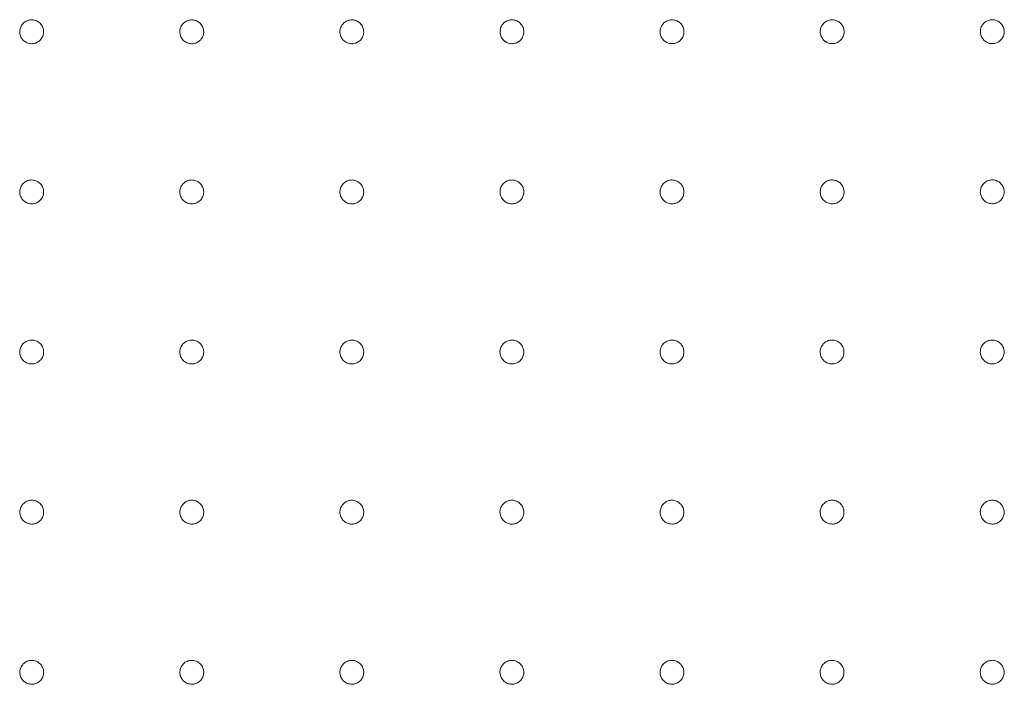
# Model space of a CAD drawing. Units: millimetres. Extents: x 35 to 3146, y 232 to 1525.
# Drawn here: x 590 to 774, y 1004 to 1129 of the extents above; entities that cross this region are included whole.
import ezdxf

# ---------------------------------------------------------------- set-up
doc = ezdxf.new("R2010")
doc.units = ezdxf.units.MM
doc.layers.add('1', color=7, linetype='Continuous', true_color=0xffffff)

msp = doc.modelspace()

# ---------------------------------------------------------------- linework, layer by layer
at = {"layer": '1', "color": 13, "linetype": 'Continuous', "lineweight": 13}
for points, knots in [([(591.96, 1128.87), (591.71, 1128.88), (591.45, 1128.84), (590.98, 1128.68), (590.75, 1128.56), (590.36, 1128.26), (590.18, 1128.07), (589.91, 1127.65), (589.81, 1127.41), (589.69, 1126.93), (589.68, 1126.67), (589.72, 1126.17), (589.79, 1125.93), (590, 1125.47), (590.15, 1125.26), (590.5, 1124.9), (590.71, 1124.75), (591.16, 1124.53), (591.4, 1124.46), (591.81, 1124.41), (591.97, 1124.4), (592.37, 1124.44), (592.62, 1124.5), (593.07, 1124.71), (593.29, 1124.85), (593.65, 1125.2), (593.8, 1125.4), (594.03, 1125.85), (594.1, 1126.09), (594.17, 1126.59), (594.16, 1126.85), (594.06, 1127.34), (593.96, 1127.57), (593.71, 1128), (593.54, 1128.2), (593.15, 1128.52), (592.93, 1128.65), (592.46, 1128.82), (592.21, 1128.87), (591.96, 1128.87)], [0, 0, 0, 0, 0.053704, 0.053704, 0.107381, 0.107381, 0.161043, 0.161043, 0.214708, 0.214708, 0.268394, 0.268394, 0.322109, 0.322109, 0.375847, 0.375847, 0.429587, 0.429587, 0.483327, 0.483327, 0.516659, 0.516659, 0.570356, 0.570356, 0.62403, 0.62403, 0.677693, 0.677693, 0.731362, 0.731362, 0.785054, 0.785054, 0.838775, 0.838775, 0.892517, 0.892517, 0.946265, 0.946265, 1, 1, 1, 1]), ([(621.96, 1128.87), (621.71, 1128.87), (621.45, 1128.84), (620.98, 1128.68), (620.75, 1128.56), (620.36, 1128.25), (620.18, 1128.07), (619.91, 1127.65), (619.81, 1127.41), (619.69, 1126.93), (619.67, 1126.67), (619.72, 1126.17), (619.79, 1125.92), (620, 1125.47), (620.15, 1125.26), (620.5, 1124.9), (620.71, 1124.75), (621.15, 1124.53), (621.4, 1124.45), (621.8, 1124.4), (621.96, 1124.4), (622.37, 1124.43), (622.62, 1124.5), (623.07, 1124.71), (623.28, 1124.85), (623.64, 1125.19), (623.8, 1125.4), (624.02, 1125.84), (624.1, 1126.09), (624.17, 1126.58), (624.16, 1126.84), (624.06, 1127.33), (623.96, 1127.57), (623.7, 1128), (623.54, 1128.2), (623.15, 1128.51), (622.93, 1128.64), (622.46, 1128.82), (622.21, 1128.87), (621.96, 1128.87)], [0, 0, 0, 0, 0.053728, 0.053728, 0.107456, 0.107456, 0.1611, 0.1611, 0.214766, 0.214766, 0.268444, 0.268444, 0.322145, 0.322145, 0.37587, 0.37587, 0.429601, 0.429601, 0.483331, 0.483331, 0.516684, 0.516684, 0.570394, 0.570394, 0.624081, 0.624081, 0.677751, 0.677751, 0.731418, 0.731418, 0.7851, 0.7851, 0.838806, 0.838806, 0.892537, 0.892537, 0.946281, 0.946281, 1, 1, 1, 1]), ([(651.96, 1128.87), (651.71, 1128.87), (651.45, 1128.84), (650.98, 1128.68), (650.75, 1128.56), (650.35, 1128.25), (650.18, 1128.07), (649.91, 1127.65), (649.81, 1127.41), (649.69, 1126.93), (649.67, 1126.67), (649.72, 1126.17), (649.79, 1125.92), (650, 1125.47), (650.14, 1125.26), (650.49, 1124.9), (650.7, 1124.75), (651.15, 1124.53), (651.4, 1124.45), (651.8, 1124.4), (651.96, 1124.4), (652.36, 1124.43), (652.61, 1124.5), (653.07, 1124.71), (653.28, 1124.85), (653.64, 1125.19), (653.79, 1125.4), (654.02, 1125.84), (654.1, 1126.09), (654.16, 1126.58), (654.15, 1126.84), (654.05, 1127.33), (653.96, 1127.57), (653.7, 1128), (653.53, 1128.19), (653.15, 1128.51), (652.93, 1128.64), (652.46, 1128.82), (652.21, 1128.87), (651.96, 1128.87)], [0, 0, 0, 0, 0.053738, 0.053738, 0.107477, 0.107477, 0.161212, 0.161212, 0.214828, 0.214828, 0.268496, 0.268496, 0.322182, 0.322182, 0.375893, 0.375893, 0.429614, 0.429614, 0.483334, 0.483334, 0.516712, 0.516712, 0.570438, 0.570438, 0.624138, 0.624138, 0.677814, 0.677814, 0.731478, 0.731478, 0.785147, 0.785147, 0.838838, 0.838838, 0.892557, 0.892557, 0.946298, 0.946298, 1, 1, 1, 1]), ([(681.96, 1128.87), (681.96, 1128.87), (681.95, 1128.87), (681.7, 1128.88), (681.45, 1128.84), (680.98, 1128.68), (680.75, 1128.56), (680.35, 1128.26), (680.18, 1128.07), (679.91, 1127.65), (679.81, 1127.41), (679.69, 1126.93), (679.67, 1126.67), (679.72, 1126.17), (679.79, 1125.93), (680, 1125.47), (680.14, 1125.26), (680.49, 1124.9), (680.7, 1124.75), (681.15, 1124.53), (681.4, 1124.46), (681.8, 1124.41), (681.96, 1124.4), (682.36, 1124.44), (682.61, 1124.5), (683.07, 1124.71), (683.28, 1124.85), (683.64, 1125.2), (683.8, 1125.4), (684.02, 1125.85), (684.1, 1126.09), (684.16, 1126.59), (684.16, 1126.85), (684.05, 1127.33), (683.96, 1127.57), (683.7, 1128), (683.53, 1128.2), (683.15, 1128.52), (682.93, 1128.65), (682.46, 1128.82), (682.21, 1128.87), (681.96, 1128.87)], [0, 0, 0, 0, 0.00007, 0.00007, 0.053807, 0.053807, 0.107544, 0.107544, 0.161227, 0.161227, 0.214889, 0.214889, 0.268544, 0.268544, 0.322214, 0.322214, 0.375912, 0.375912, 0.429625, 0.429625, 0.483335, 0.483335, 0.516743, 0.516743, 0.570485, 0.570485, 0.624199, 0.624199, 0.67788, 0.67788, 0.731537, 0.731537, 0.785191, 0.785191, 0.838866, 0.838866, 0.892575, 0.892575, 0.946315, 0.946315, 1, 1, 1, 1]), ([(711.96, 1128.88), (711.96, 1128.88), (711.96, 1128.88), (711.71, 1128.88), (711.45, 1128.84), (710.98, 1128.69), (710.75, 1128.57), (710.36, 1128.26), (710.18, 1128.07), (709.91, 1127.65), (709.81, 1127.42), (709.69, 1126.93), (709.67, 1126.68), (709.72, 1126.18), (709.79, 1125.93), (710, 1125.48), (710.15, 1125.27), (710.5, 1124.91), (710.71, 1124.76), (711.16, 1124.53), (711.4, 1124.46), (711.81, 1124.41), (711.96, 1124.41), (712.37, 1124.44), (712.62, 1124.51), (713.07, 1124.72), (713.29, 1124.86), (713.65, 1125.2), (713.8, 1125.41), (714.03, 1125.86), (714.1, 1126.1), (714.17, 1126.6), (714.16, 1126.85), (714.06, 1127.34), (713.96, 1127.58), (713.71, 1128.01), (713.54, 1128.21), (713.15, 1128.53), (712.93, 1128.65), (712.46, 1128.83), (712.21, 1128.87), (711.96, 1128.88)], [0, 0, 0, 0, 0.000094, 0.000094, 0.053856, 0.053856, 0.107618, 0.107618, 0.161284, 0.161284, 0.214941, 0.214941, 0.268584, 0.268584, 0.322238, 0.322238, 0.375927, 0.375927, 0.429633, 0.429633, 0.483337, 0.483337, 0.516773, 0.516773, 0.57053, 0.57053, 0.624254, 0.624254, 0.677936, 0.677936, 0.731585, 0.731585, 0.785227, 0.785227, 0.838888, 0.838888, 0.892588, 0.892588, 0.94633, 0.94633, 1, 1, 1, 1]), ([(741.96, 1128.89), (741.71, 1128.89), (741.46, 1128.85), (740.98, 1128.69), (740.76, 1128.57), (740.36, 1128.27), (740.19, 1128.08), (739.92, 1127.66), (739.81, 1127.42), (739.7, 1126.93), (739.68, 1126.68), (739.73, 1126.18), (739.8, 1125.93), (740.01, 1125.48), (740.16, 1125.27), (740.51, 1124.91), (740.72, 1124.76), (741.17, 1124.54), (741.41, 1124.47), (741.91, 1124.41), (742.17, 1124.42), (742.65, 1124.53), (742.89, 1124.62), (743.32, 1124.89), (743.51, 1125.06), (743.83, 1125.45), (743.95, 1125.67), (744.12, 1126.14), (744.16, 1126.39), (744.16, 1126.9), (744.12, 1127.15), (743.96, 1127.62), (743.83, 1127.85), (743.52, 1128.24), (743.33, 1128.41), (742.91, 1128.68), (742.67, 1128.77), (742.28, 1128.87), (742.12, 1128.89), (741.96, 1128.89)], [0, 0, 0, 0, 0.053771, 0.053771, 0.107541, 0.107541, 0.161314, 0.161314, 0.21506, 0.21506, 0.26876, 0.26876, 0.322417, 0.322417, 0.376051, 0.376051, 0.429694, 0.429694, 0.483372, 0.483372, 0.537096, 0.537096, 0.590858, 0.590858, 0.644632, 0.644632, 0.698389, 0.698389, 0.752105, 0.752105, 0.805775, 0.805775, 0.859414, 0.859414, 0.91305, 0.91305, 0.966714, 0.966714, 1, 1, 1, 1]), ([(771.97, 1128.9), (771.97, 1128.9), (771.97, 1128.9), (771.72, 1128.9), (771.46, 1128.86), (770.99, 1128.7), (770.76, 1128.58), (770.37, 1128.27), (770.19, 1128.08), (769.92, 1127.66), (769.82, 1127.42), (769.71, 1126.94), (769.69, 1126.68), (769.74, 1126.19), (769.81, 1125.94), (770.02, 1125.49), (770.17, 1125.27), (770.52, 1124.92), (770.73, 1124.77), (771.18, 1124.55), (771.43, 1124.47), (771.83, 1124.43), (771.99, 1124.42), (772.39, 1124.46), (772.64, 1124.53), (773.1, 1124.74), (773.31, 1124.88), (773.67, 1125.23), (773.82, 1125.43), (774.05, 1125.88), (774.12, 1126.13), (774.19, 1126.62), (774.18, 1126.88), (774.07, 1127.37), (773.98, 1127.61), (773.72, 1128.03), (773.55, 1128.23), (773.16, 1128.55), (772.94, 1128.67), (772.47, 1128.85), (772.22, 1128.89), (771.97, 1128.9)], [0, 0, 0, 0, 0.000109, 0.000109, 0.05388, 0.05388, 0.107651, 0.107651, 0.161325, 0.161325, 0.21498, 0.21498, 0.268614, 0.268614, 0.322258, 0.322258, 0.375939, 0.375939, 0.42964, 0.42964, 0.483339, 0.483339, 0.516794, 0.516794, 0.570559, 0.570559, 0.624289, 0.624289, 0.677974, 0.677974, 0.73162, 0.73162, 0.785255, 0.785255, 0.838907, 0.838907, 0.892601, 0.892601, 0.946341, 0.946341, 1, 1, 1, 1]), ([(591.96, 1098.89), (591.71, 1098.89), (591.46, 1098.86), (590.98, 1098.7), (590.76, 1098.58), (590.36, 1098.27), (590.19, 1098.08), (589.92, 1097.66), (589.81, 1097.43), (589.7, 1096.94), (589.68, 1096.69), (589.73, 1096.19), (589.8, 1095.94), (590.01, 1095.49), (590.16, 1095.27), (590.51, 1094.92), (590.71, 1094.77), (591.16, 1094.54), (591.41, 1094.47), (591.81, 1094.42), (591.97, 1094.42), (592.38, 1094.45), (592.62, 1094.52), (593.08, 1094.73), (593.29, 1094.87), (593.65, 1095.21), (593.81, 1095.42), (594.03, 1095.87), (594.11, 1096.11), (594.17, 1096.61), (594.16, 1096.86), (594.06, 1097.35), (593.97, 1097.59), (593.71, 1098.02), (593.54, 1098.22), (593.16, 1098.54), (592.93, 1098.67), (592.46, 1098.84), (592.21, 1098.89), (591.96, 1098.89)], [0, 0, 0, 0, 0.053691, 0.053691, 0.10737, 0.10737, 0.161039, 0.161039, 0.214715, 0.214715, 0.26841, 0.26841, 0.322128, 0.322128, 0.375861, 0.375861, 0.429595, 0.429595, 0.48333, 0.48333, 0.516649, 0.516649, 0.570343, 0.570343, 0.62402, 0.62402, 0.677692, 0.677692, 0.731372, 0.731372, 0.785072, 0.785072, 0.838793, 0.838793, 0.89253, 0.89253, 0.946267, 0.946267, 1, 1, 1, 1]), ([(621.96, 1098.89), (621.71, 1098.89), (621.45, 1098.85), (620.98, 1098.7), (620.75, 1098.58), (620.36, 1098.27), (620.18, 1098.08), (619.91, 1097.66), (619.81, 1097.43), (619.69, 1096.94), (619.67, 1096.68), (619.72, 1096.19), (619.79, 1095.94), (620, 1095.49), (620.15, 1095.27), (620.5, 1094.92), (620.71, 1094.76), (621.16, 1094.54), (621.4, 1094.47), (621.81, 1094.42), (621.96, 1094.42), (622.37, 1094.45), (622.62, 1094.52), (623.07, 1094.72), (623.28, 1094.87), (623.65, 1095.21), (623.8, 1095.42), (624.03, 1095.86), (624.1, 1096.11), (624.17, 1096.6), (624.16, 1096.86), (624.06, 1097.35), (623.96, 1097.59), (623.71, 1098.02), (623.54, 1098.21), (623.15, 1098.53), (622.93, 1098.66), (622.46, 1098.84), (622.21, 1098.88), (621.96, 1098.89)], [0, 0, 0, 0, 0.053719, 0.053719, 0.107409, 0.107409, 0.161086, 0.161086, 0.214763, 0.214763, 0.268451, 0.268451, 0.322157, 0.322157, 0.37588, 0.37588, 0.429606, 0.429606, 0.483332, 0.483332, 0.516669, 0.516669, 0.570374, 0.570374, 0.624062, 0.624062, 0.67774, 0.67774, 0.731418, 0.731418, 0.785109, 0.785109, 0.838819, 0.838819, 0.892546, 0.892546, 0.94628, 0.94628, 1, 1, 1, 1]), ([(651.95, 1098.89), (651.7, 1098.89), (651.45, 1098.85), (650.98, 1098.7), (650.75, 1098.58), (650.35, 1098.27), (650.18, 1098.08), (649.91, 1097.66), (649.81, 1097.43), (649.69, 1096.94), (649.67, 1096.69), (649.72, 1096.19), (649.79, 1095.94), (650, 1095.49), (650.14, 1095.27), (650.49, 1094.92), (650.7, 1094.76), (651.15, 1094.54), (651.4, 1094.47), (651.8, 1094.42), (651.96, 1094.41), (652.36, 1094.45), (652.61, 1094.51), (653.07, 1094.72), (653.28, 1094.86), (653.64, 1095.21), (653.79, 1095.41), (654.02, 1095.86), (654.1, 1096.11), (654.16, 1096.6), (654.15, 1096.86), (654.05, 1097.35), (653.96, 1097.59), (653.7, 1098.02), (653.53, 1098.21), (653.15, 1098.53), (652.93, 1098.66), (652.46, 1098.83), (652.2, 1098.88), (651.95, 1098.89)], [0, 0, 0, 0, 0.053728, 0.053728, 0.107456, 0.107456, 0.161139, 0.161139, 0.214814, 0.214814, 0.268493, 0.268493, 0.322187, 0.322187, 0.375899, 0.375899, 0.429617, 0.429617, 0.483335, 0.483335, 0.516693, 0.516693, 0.570411, 0.570411, 0.62411, 0.62411, 0.677793, 0.677793, 0.731467, 0.731467, 0.785147, 0.785147, 0.838844, 0.838844, 0.892562, 0.892562, 0.946294, 0.946294, 1, 1, 1, 1]), ([(681.95, 1098.89), (681.7, 1098.89), (681.45, 1098.85), (680.97, 1098.7), (680.75, 1098.58), (680.35, 1098.27), (680.18, 1098.08), (679.9, 1097.66), (679.8, 1097.43), (679.68, 1096.94), (679.67, 1096.69), (679.72, 1096.19), (679.78, 1095.94), (679.99, 1095.49), (680.14, 1095.28), (680.49, 1094.92), (680.7, 1094.77), (681.15, 1094.54), (681.39, 1094.47), (681.8, 1094.42), (681.95, 1094.42), (682.36, 1094.45), (682.61, 1094.52), (683.06, 1094.72), (683.28, 1094.87), (683.64, 1095.21), (683.79, 1095.42), (684.02, 1095.86), (684.09, 1096.11), (684.16, 1096.6), (684.15, 1096.86), (684.05, 1097.35), (683.96, 1097.59), (683.7, 1098.02), (683.53, 1098.21), (683.15, 1098.53), (682.92, 1098.66), (682.46, 1098.84), (682.2, 1098.88), (681.95, 1098.89)], [0, 0, 0, 0, 0.05374, 0.05374, 0.10748, 0.10748, 0.161219, 0.161219, 0.214866, 0.214866, 0.268533, 0.268533, 0.322212, 0.322212, 0.375914, 0.375914, 0.429625, 0.429625, 0.483336, 0.483336, 0.516722, 0.516722, 0.570455, 0.570455, 0.624165, 0.624165, 0.677849, 0.677849, 0.731516, 0.731516, 0.785182, 0.785182, 0.838865, 0.838865, 0.892575, 0.892575, 0.946309, 0.946309, 1, 1, 1, 1]), ([(711.95, 1098.89), (711.95, 1098.89), (711.95, 1098.89), (711.7, 1098.9), (711.45, 1098.86), (710.97, 1098.7), (710.75, 1098.58), (710.35, 1098.28), (710.18, 1098.09), (709.91, 1097.67), (709.8, 1097.43), (709.69, 1096.95), (709.67, 1096.69), (709.72, 1096.19), (709.79, 1095.94), (710, 1095.49), (710.14, 1095.28), (710.49, 1094.92), (710.7, 1094.77), (711.15, 1094.55), (711.39, 1094.47), (711.8, 1094.42), (711.96, 1094.42), (712.36, 1094.46), (712.61, 1094.52), (713.07, 1094.73), (713.28, 1094.87), (713.64, 1095.22), (713.79, 1095.42), (714.02, 1095.87), (714.1, 1096.11), (714.16, 1096.61), (714.15, 1096.86), (714.05, 1097.35), (713.96, 1097.59), (713.7, 1098.02), (713.53, 1098.22), (713.15, 1098.54), (712.93, 1098.67), (712.46, 1098.84), (712.2, 1098.89), (711.95, 1098.89)], [0, 0, 0, 0, 0.000077, 0.000077, 0.053822, 0.053822, 0.107567, 0.107567, 0.161248, 0.161248, 0.214911, 0.214911, 0.268564, 0.268564, 0.322228, 0.322228, 0.375922, 0.375922, 0.42963, 0.42963, 0.483336, 0.483336, 0.516752, 0.516752, 0.570499, 0.570499, 0.624217, 0.624217, 0.6779, 0.6779, 0.731557, 0.731557, 0.785209, 0.785209, 0.83888, 0.83888, 0.892584, 0.892584, 0.946322, 0.946322, 1, 1, 1, 1]), ([(741.96, 1098.9), (741.96, 1098.9), (741.96, 1098.9), (741.71, 1098.9), (741.45, 1098.86), (740.98, 1098.71), (740.75, 1098.59), (740.36, 1098.28), (740.18, 1098.09), (739.91, 1097.67), (739.81, 1097.44), (739.69, 1096.95), (739.67, 1096.69), (739.72, 1096.2), (739.79, 1095.95), (740, 1095.49), (740.15, 1095.28), (740.5, 1094.93), (740.71, 1094.77), (741.16, 1094.55), (741.4, 1094.48), (741.81, 1094.43), (741.96, 1094.43), (742.37, 1094.46), (742.62, 1094.53), (743.07, 1094.73), (743.29, 1094.88), (743.65, 1095.22), (743.8, 1095.43), (744.03, 1095.88), (744.1, 1096.12), (744.17, 1096.62), (744.16, 1096.87), (744.06, 1097.36), (743.96, 1097.6), (743.71, 1098.03), (743.54, 1098.23), (743.15, 1098.55), (742.93, 1098.67), (742.46, 1098.85), (742.21, 1098.9), (741.96, 1098.9)], [0, 0, 0, 0, 0.000094, 0.000094, 0.053855, 0.053855, 0.107617, 0.107617, 0.161284, 0.161284, 0.214941, 0.214941, 0.268583, 0.268583, 0.322237, 0.322237, 0.375926, 0.375926, 0.429632, 0.429632, 0.483337, 0.483337, 0.516774, 0.516774, 0.57053, 0.57053, 0.624253, 0.624253, 0.677934, 0.677934, 0.731584, 0.731584, 0.785226, 0.785226, 0.838888, 0.838888, 0.892589, 0.892589, 0.94633, 0.94633, 1, 1, 1, 1]), ([(771.96, 1098.91), (771.96, 1098.91), (771.96, 1098.91), (771.71, 1098.91), (771.46, 1098.87), (770.98, 1098.71), (770.76, 1098.59), (770.36, 1098.28), (770.19, 1098.09), (769.92, 1097.67), (769.82, 1097.44), (769.7, 1096.95), (769.68, 1096.7), (769.73, 1096.2), (769.8, 1095.95), (770.01, 1095.5), (770.16, 1095.29), (770.51, 1094.93), (770.72, 1094.78), (771.17, 1094.56), (771.41, 1094.48), (771.82, 1094.44), (771.98, 1094.43), (772.38, 1094.47), (772.63, 1094.54), (773.09, 1094.74), (773.3, 1094.89), (773.66, 1095.23), (773.81, 1095.44), (774.04, 1095.89), (774.11, 1096.13), (774.18, 1096.63), (774.17, 1096.89), (774.07, 1097.37), (773.97, 1097.61), (773.71, 1098.04), (773.55, 1098.24), (773.16, 1098.56), (772.94, 1098.68), (772.47, 1098.86), (772.21, 1098.9), (771.96, 1098.91)], [0, 0, 0, 0, 0.000098, 0.000098, 0.053863, 0.053863, 0.107628, 0.107628, 0.161295, 0.161295, 0.21495, 0.21495, 0.268589, 0.268589, 0.32224, 0.32224, 0.375927, 0.375927, 0.429633, 0.429633, 0.483337, 0.483337, 0.51678, 0.51678, 0.570539, 0.570539, 0.624263, 0.624263, 0.677944, 0.677944, 0.731592, 0.731592, 0.785232, 0.785232, 0.838891, 0.838891, 0.892591, 0.892591, 0.946333, 0.946333, 1, 1, 1, 1]), ([(591.96, 1068.91), (591.71, 1068.91), (591.46, 1068.87), (590.99, 1068.71), (590.76, 1068.59), (590.36, 1068.29), (590.19, 1068.1), (589.92, 1067.68), (589.82, 1067.44), (589.7, 1066.95), (589.68, 1066.7), (589.73, 1066.2), (589.8, 1065.95), (590.01, 1065.5), (590.16, 1065.29), (590.51, 1064.93), (590.72, 1064.78), (591.17, 1064.56), (591.42, 1064.48), (591.82, 1064.43), (591.98, 1064.43), (592.38, 1064.47), (592.63, 1064.53), (593.08, 1064.74), (593.3, 1064.89), (593.66, 1065.23), (593.81, 1065.44), (594.04, 1065.88), (594.11, 1066.13), (594.18, 1066.62), (594.17, 1066.88), (594.07, 1067.37), (593.97, 1067.61), (593.71, 1068.04), (593.54, 1068.23), (593.16, 1068.55), (592.94, 1068.68), (592.47, 1068.85), (592.21, 1068.9), (591.96, 1068.91)], [0, 0, 0, 0, 0.053681, 0.053681, 0.107362, 0.107362, 0.161039, 0.161039, 0.214724, 0.214724, 0.268425, 0.268425, 0.322144, 0.322144, 0.375874, 0.375874, 0.429603, 0.429603, 0.483332, 0.483332, 0.516642, 0.516642, 0.570333, 0.570333, 0.624014, 0.624014, 0.677694, 0.677694, 0.731383, 0.731383, 0.785088, 0.785088, 0.83881, 0.83881, 0.892541, 0.892541, 0.946269, 0.946269, 1, 1, 1, 1]), ([(621.96, 1068.9), (621.71, 1068.91), (621.45, 1068.87), (620.98, 1068.71), (620.75, 1068.59), (620.36, 1068.28), (620.18, 1068.1), (619.91, 1067.68), (619.81, 1067.44), (619.69, 1066.95), (619.68, 1066.7), (619.73, 1066.2), (619.79, 1065.95), (620.01, 1065.5), (620.15, 1065.29), (620.5, 1064.93), (620.71, 1064.78), (621.16, 1064.56), (621.4, 1064.48), (621.81, 1064.43), (621.97, 1064.43), (622.37, 1064.47), (622.62, 1064.53), (623.07, 1064.74), (623.29, 1064.88), (623.65, 1065.23), (623.8, 1065.43), (624.03, 1065.88), (624.1, 1066.12), (624.17, 1066.62), (624.16, 1066.88), (624.06, 1067.37), (623.96, 1067.61), (623.71, 1068.03), (623.54, 1068.23), (623.15, 1068.55), (622.93, 1068.68), (622.46, 1068.85), (622.21, 1068.9), (621.96, 1068.9)], [0, 0, 0, 0, 0.053704, 0.053704, 0.107395, 0.107395, 0.161078, 0.161078, 0.214763, 0.214763, 0.268459, 0.268459, 0.322169, 0.322169, 0.37589, 0.37589, 0.429612, 0.429612, 0.483334, 0.483334, 0.516659, 0.516659, 0.570359, 0.570359, 0.624049, 0.624049, 0.677733, 0.677733, 0.731421, 0.731421, 0.785119, 0.785119, 0.838831, 0.838831, 0.892554, 0.892554, 0.94628, 0.94628, 1, 1, 1, 1]), ([(651.95, 1068.9), (651.7, 1068.91), (651.45, 1068.87), (650.98, 1068.71), (650.75, 1068.59), (650.35, 1068.29), (650.18, 1068.1), (649.91, 1067.68), (649.81, 1067.44), (649.69, 1066.96), (649.67, 1066.7), (649.72, 1066.2), (649.79, 1065.95), (650, 1065.5), (650.14, 1065.29), (650.49, 1064.93), (650.7, 1064.78), (651.15, 1064.56), (651.4, 1064.48), (651.8, 1064.43), (651.96, 1064.43), (652.36, 1064.46), (652.61, 1064.53), (653.07, 1064.73), (653.28, 1064.88), (653.64, 1065.22), (653.79, 1065.43), (654.02, 1065.87), (654.1, 1066.12), (654.16, 1066.62), (654.15, 1066.87), (654.05, 1067.36), (653.96, 1067.6), (653.7, 1068.03), (653.53, 1068.23), (653.15, 1068.55), (652.93, 1068.67), (652.46, 1068.85), (652.2, 1068.9), (651.95, 1068.9)], [0, 0, 0, 0, 0.053719, 0.053719, 0.107439, 0.107439, 0.161121, 0.161121, 0.214804, 0.214804, 0.268493, 0.268493, 0.322192, 0.322192, 0.375904, 0.375904, 0.42962, 0.42962, 0.483335, 0.483335, 0.516679, 0.516679, 0.57039, 0.57039, 0.624089, 0.624089, 0.677777, 0.677777, 0.73146, 0.73146, 0.785149, 0.785149, 0.838851, 0.838851, 0.892567, 0.892567, 0.946292, 0.946292, 1, 1, 1, 1]), ([(681.95, 1068.9), (681.7, 1068.91), (681.45, 1068.87), (680.97, 1068.71), (680.75, 1068.59), (680.35, 1068.29), (680.18, 1068.1), (679.9, 1067.68), (679.8, 1067.44), (679.68, 1066.96), (679.66, 1066.7), (679.71, 1066.2), (679.78, 1065.96), (679.99, 1065.5), (680.14, 1065.29), (680.49, 1064.93), (680.69, 1064.78), (681.14, 1064.56), (681.39, 1064.48), (681.79, 1064.43), (681.95, 1064.43), (682.36, 1064.46), (682.6, 1064.53), (683.06, 1064.73), (683.27, 1064.88), (683.63, 1065.22), (683.79, 1065.43), (684.01, 1065.87), (684.09, 1066.12), (684.16, 1066.61), (684.15, 1066.87), (684.05, 1067.36), (683.95, 1067.6), (683.7, 1068.03), (683.53, 1068.23), (683.15, 1068.55), (682.92, 1068.68), (682.45, 1068.85), (682.2, 1068.9), (681.95, 1068.9)], [0, 0, 0, 0, 0.05373, 0.05373, 0.107461, 0.107461, 0.16119, 0.16119, 0.214847, 0.214847, 0.268524, 0.268524, 0.322211, 0.322211, 0.375915, 0.375915, 0.429626, 0.429626, 0.483336, 0.483336, 0.516704, 0.516704, 0.570429, 0.570429, 0.624136, 0.624136, 0.677824, 0.677824, 0.7315, 0.7315, 0.785176, 0.785176, 0.838866, 0.838866, 0.892576, 0.892576, 0.946304, 0.946304, 1, 1, 1, 1]), ([(711.95, 1068.91), (711.95, 1068.91), (711.95, 1068.91), (711.7, 1068.91), (711.45, 1068.87), (710.97, 1068.72), (710.74, 1068.59), (710.35, 1068.29), (710.17, 1068.1), (709.9, 1067.68), (709.8, 1067.45), (709.68, 1066.96), (709.66, 1066.7), (709.71, 1066.21), (709.78, 1065.96), (709.99, 1065.5), (710.14, 1065.29), (710.49, 1064.93), (710.69, 1064.78), (711.14, 1064.56), (711.39, 1064.49), (711.79, 1064.43), (711.95, 1064.43), (712.35, 1064.47), (712.6, 1064.53), (713.06, 1064.74), (713.27, 1064.88), (713.63, 1065.23), (713.79, 1065.43), (714.01, 1065.88), (714.09, 1066.12), (714.16, 1066.62), (714.15, 1066.88), (714.05, 1067.37), (713.95, 1067.6), (713.7, 1068.03), (713.53, 1068.23), (713.14, 1068.55), (712.92, 1068.68), (712.45, 1068.85), (712.2, 1068.9), (711.95, 1068.91)], [0, 0, 0, 0, 0.000061, 0.000061, 0.053807, 0.053807, 0.107524, 0.107524, 0.161216, 0.161216, 0.214885, 0.214885, 0.268548, 0.268548, 0.322221, 0.322221, 0.375918, 0.375918, 0.429628, 0.429628, 0.483335, 0.483335, 0.516733, 0.516733, 0.570471, 0.570471, 0.624185, 0.624185, 0.67787, 0.67787, 0.731534, 0.731534, 0.785196, 0.785196, 0.838874, 0.838874, 0.892581, 0.892581, 0.946315, 0.946315, 1, 1, 1, 1]), ([(741.95, 1068.91), (741.95, 1068.91), (741.95, 1068.91), (741.7, 1068.92), (741.45, 1068.88), (740.97, 1068.72), (740.75, 1068.6), (740.35, 1068.29), (740.18, 1068.1), (739.91, 1067.68), (739.8, 1067.45), (739.69, 1066.96), (739.67, 1066.71), (739.72, 1066.21), (739.78, 1065.96), (740, 1065.51), (740.14, 1065.3), (740.49, 1064.94), (740.7, 1064.79), (741.15, 1064.56), (741.39, 1064.49), (741.8, 1064.44), (741.96, 1064.44), (742.36, 1064.47), (742.61, 1064.54), (743.07, 1064.74), (743.28, 1064.89), (743.64, 1065.23), (743.79, 1065.44), (744.02, 1065.88), (744.1, 1066.13), (744.16, 1066.63), (744.15, 1066.88), (744.05, 1067.37), (743.96, 1067.61), (743.7, 1068.04), (743.53, 1068.24), (743.15, 1068.56), (742.93, 1068.68), (742.46, 1068.86), (742.2, 1068.91), (741.95, 1068.91)], [0, 0, 0, 0, 0.00008, 0.00008, 0.053829, 0.053829, 0.107578, 0.107578, 0.161252, 0.161252, 0.214912, 0.214912, 0.268562, 0.268562, 0.322224, 0.322224, 0.375918, 0.375918, 0.429628, 0.429628, 0.483335, 0.483335, 0.516757, 0.516757, 0.570505, 0.570505, 0.624222, 0.624222, 0.677903, 0.677903, 0.731557, 0.731557, 0.785207, 0.785207, 0.838877, 0.838877, 0.892582, 0.892582, 0.946322, 0.946322, 1, 1, 1, 1]), ([(771.96, 1068.92), (771.96, 1068.92), (771.96, 1068.92), (771.71, 1068.92), (771.45, 1068.88), (770.98, 1068.72), (770.75, 1068.6), (770.36, 1068.3), (770.18, 1068.11), (769.91, 1067.69), (769.81, 1067.45), (769.69, 1066.96), (769.68, 1066.71), (769.73, 1066.21), (769.79, 1065.96), (770.01, 1065.51), (770.15, 1065.3), (770.5, 1064.94), (770.71, 1064.79), (771.16, 1064.57), (771.41, 1064.49), (771.81, 1064.44), (771.97, 1064.44), (772.37, 1064.48), (772.62, 1064.54), (773.08, 1064.75), (773.29, 1064.9), (773.65, 1065.24), (773.8, 1065.45), (774.03, 1065.89), (774.11, 1066.14), (774.17, 1066.64), (774.16, 1066.89), (774.06, 1067.38), (773.97, 1067.62), (773.71, 1068.05), (773.54, 1068.24), (773.15, 1068.56), (772.93, 1068.69), (772.46, 1068.87), (772.21, 1068.91), (771.96, 1068.92)], [0, 0, 0, 0, 0.000087, 0.000087, 0.053844, 0.053844, 0.107601, 0.107601, 0.161267, 0.161267, 0.214923, 0.214923, 0.268566, 0.268566, 0.322225, 0.322225, 0.375917, 0.375917, 0.429628, 0.429628, 0.483336, 0.483336, 0.516767, 0.516767, 0.570519, 0.570519, 0.624237, 0.624237, 0.677915, 0.677915, 0.731565, 0.731565, 0.785211, 0.785211, 0.838877, 0.838877, 0.892582, 0.892582, 0.946325, 0.946325, 1, 1, 1, 1]), ([(591.97, 1038.92), (591.72, 1038.92), (591.46, 1038.88), (590.99, 1038.73), (590.76, 1038.6), (590.37, 1038.3), (590.19, 1038.11), (589.92, 1037.69), (589.82, 1037.45), (589.7, 1036.97), (589.69, 1036.71), (589.74, 1036.21), (589.81, 1035.96), (590.02, 1035.51), (590.17, 1035.3), (590.52, 1034.94), (590.72, 1034.79), (591.17, 1034.57), (591.42, 1034.5), (591.82, 1034.45), (591.98, 1034.45), (592.39, 1034.48), (592.63, 1034.55), (593.09, 1034.76), (593.3, 1034.9), (593.66, 1035.25), (593.82, 1035.45), (594.04, 1035.9), (594.12, 1036.14), (594.18, 1036.64), (594.17, 1036.9), (594.07, 1037.39), (593.97, 1037.63), (593.72, 1038.06), (593.55, 1038.25), (593.16, 1038.57), (592.94, 1038.7), (592.47, 1038.87), (592.22, 1038.92), (591.97, 1038.92)], [0, 0, 0, 0, 0.053674, 0.053674, 0.107357, 0.107357, 0.16104, 0.16104, 0.214732, 0.214732, 0.268439, 0.268439, 0.322159, 0.322159, 0.375885, 0.375885, 0.429609, 0.429609, 0.483333, 0.483333, 0.516636, 0.516636, 0.570327, 0.570327, 0.62401, 0.62401, 0.677697, 0.677697, 0.731393, 0.731393, 0.785103, 0.785103, 0.838824, 0.838824, 0.89255, 0.89255, 0.946272, 0.946272, 1, 1, 1, 1]), ([(621.96, 1038.92), (621.71, 1038.92), (621.46, 1038.88), (620.98, 1038.72), (620.76, 1038.6), (620.36, 1038.3), (620.19, 1038.11), (619.91, 1037.69), (619.81, 1037.45), (619.7, 1036.97), (619.68, 1036.71), (619.73, 1036.21), (619.8, 1035.96), (620.01, 1035.51), (620.15, 1035.3), (620.5, 1034.94), (620.71, 1034.79), (621.16, 1034.57), (621.41, 1034.49), (621.81, 1034.45), (621.97, 1034.44), (622.37, 1034.48), (622.62, 1034.54), (623.08, 1034.75), (623.29, 1034.89), (623.65, 1035.24), (623.8, 1035.45), (624.03, 1035.89), (624.11, 1036.14), (624.17, 1036.63), (624.16, 1036.89), (624.06, 1037.38), (623.97, 1037.62), (623.71, 1038.05), (623.54, 1038.24), (623.15, 1038.56), (622.93, 1038.69), (622.46, 1038.87), (622.21, 1038.91), (621.96, 1038.92)], [0, 0, 0, 0, 0.053693, 0.053693, 0.107384, 0.107384, 0.161072, 0.161072, 0.214764, 0.214764, 0.268466, 0.268466, 0.322179, 0.322179, 0.375898, 0.375898, 0.429616, 0.429616, 0.483335, 0.483335, 0.51665, 0.51665, 0.570348, 0.570348, 0.624039, 0.624039, 0.677729, 0.677729, 0.731424, 0.731424, 0.785128, 0.785128, 0.838841, 0.838841, 0.892561, 0.892561, 0.946281, 0.946281, 1, 1, 1, 1]), ([(651.95, 1038.92), (651.7, 1038.92), (651.45, 1038.88), (650.98, 1038.72), (650.75, 1038.6), (650.35, 1038.3), (650.18, 1038.11), (649.91, 1037.69), (649.81, 1037.45), (649.69, 1036.97), (649.67, 1036.71), (649.72, 1036.21), (649.79, 1035.97), (650, 1035.51), (650.14, 1035.3), (650.49, 1034.94), (650.7, 1034.79), (651.15, 1034.57), (651.4, 1034.49), (651.8, 1034.44), (651.96, 1034.44), (652.36, 1034.48), (652.61, 1034.54), (653.07, 1034.75), (653.28, 1034.89), (653.64, 1035.24), (653.79, 1035.44), (654.02, 1035.89), (654.1, 1036.13), (654.16, 1036.63), (654.15, 1036.89), (654.05, 1037.38), (653.96, 1037.62), (653.7, 1038.05), (653.53, 1038.24), (653.15, 1038.56), (652.93, 1038.69), (652.46, 1038.86), (652.2, 1038.91), (651.95, 1038.92)], [0, 0, 0, 0, 0.053712, 0.053712, 0.107425, 0.107425, 0.161107, 0.161107, 0.214798, 0.214798, 0.268494, 0.268494, 0.322198, 0.322198, 0.375909, 0.375909, 0.429623, 0.429623, 0.483336, 0.483336, 0.516667, 0.516667, 0.570374, 0.570374, 0.624072, 0.624072, 0.677765, 0.677765, 0.731456, 0.731456, 0.785152, 0.785152, 0.838857, 0.838857, 0.892571, 0.892571, 0.94629, 0.94629, 1, 1, 1, 1]), ([(681.95, 1038.92), (681.7, 1038.92), (681.45, 1038.88), (680.97, 1038.73), (680.74, 1038.61), (680.35, 1038.3), (680.17, 1038.11), (679.9, 1037.69), (679.8, 1037.46), (679.68, 1036.97), (679.66, 1036.71), (679.71, 1036.22), (679.78, 1035.97), (679.99, 1035.51), (680.14, 1035.3), (680.48, 1034.94), (680.69, 1034.79), (681.14, 1034.57), (681.39, 1034.49), (681.79, 1034.44), (681.95, 1034.44), (682.35, 1034.48), (682.6, 1034.54), (683.06, 1034.75), (683.27, 1034.89), (683.63, 1035.24), (683.79, 1035.44), (684.01, 1035.89), (684.09, 1036.13), (684.16, 1036.63), (684.15, 1036.88), (684.05, 1037.37), (683.95, 1037.61), (683.7, 1038.04), (683.53, 1038.24), (683.14, 1038.56), (682.92, 1038.69), (682.45, 1038.86), (682.2, 1038.91), (681.95, 1038.92)], [0, 0, 0, 0, 0.053722, 0.053722, 0.107445, 0.107445, 0.161166, 0.161166, 0.214833, 0.214833, 0.268518, 0.268518, 0.322211, 0.322211, 0.375916, 0.375916, 0.429627, 0.429627, 0.483337, 0.483337, 0.516689, 0.516689, 0.570407, 0.570407, 0.624112, 0.624112, 0.677804, 0.677804, 0.731487, 0.731487, 0.785172, 0.785172, 0.838868, 0.838868, 0.892578, 0.892578, 0.9463, 0.9463, 1, 1, 1, 1]), ([(711.95, 1038.92), (711.7, 1038.92), (711.45, 1038.88), (710.97, 1038.73), (710.74, 1038.61), (710.35, 1038.3), (710.17, 1038.11), (709.9, 1037.69), (709.8, 1037.46), (709.68, 1036.97), (709.66, 1036.72), (709.71, 1036.22), (709.78, 1035.97), (709.99, 1035.52), (710.13, 1035.31), (710.48, 1034.95), (710.69, 1034.79), (711.14, 1034.57), (711.38, 1034.5), (711.79, 1034.45), (711.94, 1034.44), (712.35, 1034.48), (712.6, 1034.54), (713.05, 1034.75), (713.27, 1034.89), (713.63, 1035.24), (713.78, 1035.44), (714.01, 1035.89), (714.09, 1036.13), (714.15, 1036.63), (714.14, 1036.89), (714.04, 1037.38), (713.95, 1037.62), (713.69, 1038.05), (713.53, 1038.24), (713.14, 1038.56), (712.92, 1038.69), (712.45, 1038.86), (712.2, 1038.91), (711.95, 1038.92)], [0, 0, 0, 0, 0.053736, 0.053736, 0.107472, 0.107472, 0.161207, 0.161207, 0.214865, 0.214865, 0.268536, 0.268536, 0.322216, 0.322216, 0.375917, 0.375917, 0.429627, 0.429627, 0.483336, 0.483336, 0.516717, 0.516717, 0.570447, 0.570447, 0.624157, 0.624157, 0.677844, 0.677844, 0.731515, 0.731515, 0.785185, 0.785185, 0.83887, 0.83887, 0.892579, 0.892579, 0.946309, 0.946309, 1, 1, 1, 1]), ([(741.95, 1038.92), (741.95, 1038.92), (741.95, 1038.92), (741.7, 1038.93), (741.45, 1038.89), (740.97, 1038.73), (740.74, 1038.61), (740.35, 1038.3), (740.17, 1038.12), (739.9, 1037.7), (739.8, 1037.46), (739.68, 1036.98), (739.66, 1036.72), (739.71, 1036.22), (739.78, 1035.97), (739.99, 1035.52), (740.14, 1035.31), (740.49, 1034.95), (740.69, 1034.8), (741.14, 1034.57), (741.39, 1034.5), (741.79, 1034.45), (741.95, 1034.45), (742.35, 1034.48), (742.6, 1034.55), (743.06, 1034.75), (743.27, 1034.9), (743.63, 1035.24), (743.79, 1035.45), (744.01, 1035.89), (744.09, 1036.14), (744.16, 1036.63), (744.15, 1036.89), (744.05, 1037.38), (743.95, 1037.62), (743.7, 1038.05), (743.53, 1038.25), (743.15, 1038.57), (742.92, 1038.69), (742.45, 1038.87), (742.2, 1038.92), (741.95, 1038.92)], [0, 0, 0, 0, 0.000067, 0.000067, 0.053819, 0.053819, 0.107534, 0.107534, 0.161223, 0.161223, 0.214887, 0.214887, 0.268544, 0.268544, 0.322214, 0.322214, 0.375912, 0.375912, 0.429624, 0.429624, 0.483334, 0.483334, 0.516741, 0.516741, 0.570482, 0.570482, 0.624194, 0.624194, 0.677875, 0.677875, 0.731533, 0.731533, 0.78519, 0.78519, 0.838867, 0.838867, 0.892576, 0.892576, 0.946315, 0.946315, 1, 1, 1, 1]), ([(771.96, 1038.93), (771.96, 1038.93), (771.96, 1038.93), (771.71, 1038.93), (771.45, 1038.89), (770.98, 1038.73), (770.75, 1038.61), (770.35, 1038.31), (770.18, 1038.12), (769.91, 1037.7), (769.81, 1037.46), (769.69, 1036.98), (769.67, 1036.72), (769.72, 1036.22), (769.79, 1035.97), (770, 1035.52), (770.15, 1035.31), (770.5, 1034.95), (770.7, 1034.8), (771.15, 1034.58), (771.4, 1034.5), (771.8, 1034.45), (771.96, 1034.45), (772.37, 1034.49), (772.62, 1034.55), (773.07, 1034.76), (773.28, 1034.9), (773.64, 1035.25), (773.8, 1035.46), (774.02, 1035.9), (774.1, 1036.15), (774.17, 1036.64), (774.16, 1036.9), (774.06, 1037.39), (773.96, 1037.63), (773.7, 1038.06), (773.54, 1038.25), (773.15, 1038.57), (772.93, 1038.7), (772.46, 1038.87), (772.21, 1038.92), (771.96, 1038.93)], [0, 0, 0, 0, 0.000076, 0.000076, 0.053822, 0.053822, 0.107569, 0.107569, 0.16124, 0.16124, 0.214897, 0.214897, 0.268546, 0.268546, 0.32221, 0.32221, 0.375908, 0.375908, 0.429622, 0.429622, 0.483334, 0.483334, 0.516754, 0.516754, 0.5705, 0.5705, 0.624212, 0.624212, 0.677888, 0.677888, 0.731541, 0.731541, 0.785191, 0.785191, 0.838865, 0.838865, 0.892574, 0.892574, 0.946318, 0.946318, 1, 1, 1, 1]), ([(591.97, 1008.93), (591.72, 1008.94), (591.46, 1008.9), (590.99, 1008.74), (590.76, 1008.62), (590.37, 1008.31), (590.2, 1008.12), (589.92, 1007.7), (589.82, 1007.46), (589.71, 1006.98), (589.69, 1006.72), (589.74, 1006.22), (589.81, 1005.97), (590.02, 1005.52), (590.17, 1005.31), (590.52, 1004.95), (590.73, 1004.8), (591.18, 1004.58), (591.43, 1004.51), (591.83, 1004.46), (591.99, 1004.46), (592.39, 1004.49), (592.64, 1004.56), (593.09, 1004.77), (593.31, 1004.91), (593.67, 1005.26), (593.82, 1005.47), (594.04, 1005.91), (594.12, 1006.16), (594.18, 1006.66), (594.17, 1006.91), (594.07, 1007.4), (593.98, 1007.64), (593.72, 1008.07), (593.55, 1008.26), (593.16, 1008.58), (592.94, 1008.71), (592.47, 1008.88), (592.22, 1008.93), (591.97, 1008.93)], [0, 0, 0, 0, 0.053668, 0.053668, 0.107354, 0.107354, 0.161042, 0.161042, 0.21474, 0.21474, 0.268451, 0.268451, 0.322172, 0.322172, 0.375895, 0.375895, 0.429614, 0.429614, 0.483335, 0.483335, 0.516633, 0.516633, 0.570322, 0.570322, 0.624009, 0.624009, 0.6777, 0.6777, 0.731402, 0.731402, 0.785115, 0.785115, 0.838836, 0.838836, 0.892559, 0.892559, 0.946274, 0.946274, 1, 1, 1, 1]), ([(621.96, 1008.93), (621.71, 1008.93), (621.46, 1008.89), (620.98, 1008.74), (620.76, 1008.62), (620.36, 1008.31), (620.19, 1008.12), (619.92, 1007.7), (619.81, 1007.46), (619.7, 1006.98), (619.68, 1006.72), (619.73, 1006.22), (619.8, 1005.97), (620.01, 1005.52), (620.16, 1005.31), (620.51, 1004.95), (620.72, 1004.8), (621.16, 1004.58), (621.41, 1004.51), (621.81, 1004.46), (621.97, 1004.45), (622.38, 1004.49), (622.63, 1004.56), (623.08, 1004.76), (623.29, 1004.91), (623.65, 1005.25), (623.81, 1005.46), (624.03, 1005.91), (624.11, 1006.15), (624.17, 1006.65), (624.16, 1006.91), (624.06, 1007.4), (623.97, 1007.63), (623.71, 1008.06), (623.54, 1008.26), (623.16, 1008.58), (622.93, 1008.71), (622.46, 1008.88), (622.21, 1008.93), (621.96, 1008.93)], [0, 0, 0, 0, 0.053684, 0.053684, 0.107376, 0.107376, 0.161068, 0.161068, 0.214766, 0.214766, 0.268473, 0.268473, 0.322188, 0.322188, 0.375905, 0.375905, 0.42962, 0.42962, 0.483336, 0.483336, 0.516644, 0.516644, 0.570339, 0.570339, 0.624032, 0.624032, 0.677727, 0.677727, 0.731427, 0.731427, 0.785136, 0.785136, 0.83885, 0.83885, 0.892567, 0.892567, 0.946281, 0.946281, 1, 1, 1, 1]), ([(651.95, 1008.93), (651.71, 1008.93), (651.45, 1008.89), (650.98, 1008.74), (650.75, 1008.62), (650.35, 1008.31), (650.18, 1008.12), (649.91, 1007.7), (649.81, 1007.47), (649.69, 1006.98), (649.67, 1006.72), (649.72, 1006.23), (649.79, 1005.98), (650, 1005.52), (650.15, 1005.31), (650.49, 1004.95), (650.7, 1004.8), (651.15, 1004.58), (651.4, 1004.51), (651.8, 1004.46), (651.96, 1004.45), (652.36, 1004.49), (652.61, 1004.55), (653.07, 1004.76), (653.28, 1004.9), (653.64, 1005.25), (653.79, 1005.46), (654.02, 1005.9), (654.1, 1006.15), (654.16, 1006.64), (654.15, 1006.9), (654.05, 1007.39), (653.96, 1007.63), (653.7, 1008.06), (653.53, 1008.25), (653.15, 1008.57), (652.93, 1008.7), (652.46, 1008.88), (652.2, 1008.92), (651.95, 1008.93)], [0, 0, 0, 0, 0.053703, 0.053703, 0.107401, 0.107401, 0.161096, 0.161096, 0.214793, 0.214793, 0.268495, 0.268495, 0.322202, 0.322202, 0.375914, 0.375914, 0.429625, 0.429625, 0.483337, 0.483337, 0.516658, 0.516658, 0.57036, 0.57036, 0.624059, 0.624059, 0.677755, 0.677755, 0.731453, 0.731453, 0.785155, 0.785155, 0.838863, 0.838863, 0.892575, 0.892575, 0.946289, 0.946289, 1, 1, 1, 1]), ([(681.95, 1008.93), (681.7, 1008.93), (681.45, 1008.89), (680.97, 1008.74), (680.74, 1008.62), (680.35, 1008.31), (680.17, 1008.12), (679.9, 1007.7), (679.8, 1007.47), (679.68, 1006.98), (679.66, 1006.73), (679.71, 1006.23), (679.78, 1005.98), (679.99, 1005.53), (680.14, 1005.31), (680.48, 1004.96), (680.69, 1004.8), (681.14, 1004.58), (681.39, 1004.51), (681.79, 1004.46), (681.95, 1004.45), (682.35, 1004.49), (682.6, 1004.55), (683.06, 1004.76), (683.27, 1004.9), (683.63, 1005.25), (683.78, 1005.45), (684.01, 1005.9), (684.09, 1006.14), (684.15, 1006.64), (684.15, 1006.9), (684.05, 1007.39), (683.95, 1007.63), (683.7, 1008.06), (683.53, 1008.25), (683.14, 1008.57), (682.92, 1008.7), (682.45, 1008.87), (682.2, 1008.92), (681.95, 1008.93)], [0, 0, 0, 0, 0.053716, 0.053716, 0.107432, 0.107432, 0.161146, 0.161146, 0.21482, 0.21482, 0.268513, 0.268513, 0.322211, 0.322211, 0.375918, 0.375918, 0.429627, 0.429627, 0.483337, 0.483337, 0.516677, 0.516677, 0.570389, 0.570389, 0.624092, 0.624092, 0.677787, 0.677787, 0.731477, 0.731477, 0.785169, 0.785169, 0.838869, 0.838869, 0.892579, 0.892579, 0.946296, 0.946296, 1, 1, 1, 1]), ([(711.95, 1008.93), (711.7, 1008.93), (711.44, 1008.9), (710.97, 1008.74), (710.74, 1008.62), (710.35, 1008.31), (710.17, 1008.13), (709.9, 1007.71), (709.8, 1007.47), (709.68, 1006.99), (709.66, 1006.73), (709.71, 1006.23), (709.77, 1005.98), (709.98, 1005.53), (710.13, 1005.32), (710.48, 1004.96), (710.69, 1004.81), (711.13, 1004.58), (711.38, 1004.51), (711.78, 1004.46), (711.94, 1004.45), (712.35, 1004.49), (712.6, 1004.55), (713.05, 1004.76), (713.26, 1004.9), (713.63, 1005.25), (713.78, 1005.45), (714.01, 1005.9), (714.08, 1006.14), (714.15, 1006.64), (714.14, 1006.9), (714.04, 1007.39), (713.95, 1007.63), (713.69, 1008.06), (713.53, 1008.25), (713.14, 1008.57), (712.92, 1008.7), (712.45, 1008.88), (712.2, 1008.92), (711.95, 1008.93)], [0, 0, 0, 0, 0.053729, 0.053729, 0.107458, 0.107458, 0.161185, 0.161185, 0.214846, 0.214846, 0.268524, 0.268524, 0.322211, 0.322211, 0.375915, 0.375915, 0.429626, 0.429626, 0.483335, 0.483335, 0.516702, 0.516702, 0.570426, 0.570426, 0.624133, 0.624133, 0.677821, 0.677821, 0.731498, 0.731498, 0.785176, 0.785176, 0.838867, 0.838867, 0.892577, 0.892577, 0.946304, 0.946304, 1, 1, 1, 1]), ([(741.95, 1008.93), (741.95, 1008.93), (741.95, 1008.93), (741.7, 1008.94), (741.44, 1008.9), (740.97, 1008.74), (740.74, 1008.62), (740.35, 1008.32), (740.17, 1008.13), (739.9, 1007.71), (739.8, 1007.47), (739.68, 1006.99), (739.66, 1006.73), (739.71, 1006.23), (739.78, 1005.98), (739.99, 1005.53), (740.13, 1005.32), (740.48, 1004.96), (740.69, 1004.81), (741.14, 1004.58), (741.38, 1004.51), (741.79, 1004.46), (741.94, 1004.46), (742.35, 1004.49), (742.6, 1004.56), (743.05, 1004.76), (743.27, 1004.91), (743.63, 1005.25), (743.78, 1005.46), (744.01, 1005.9), (744.09, 1006.15), (744.15, 1006.64), (744.15, 1006.9), (744.04, 1007.39), (743.95, 1007.63), (743.69, 1008.06), (743.53, 1008.25), (743.14, 1008.58), (742.92, 1008.7), (742.45, 1008.88), (742.2, 1008.93), (741.95, 1008.93)], [0, 0, 0, 0, 0.000055, 0.000055, 0.053799, 0.053799, 0.10751, 0.10751, 0.161197, 0.161197, 0.214864, 0.214864, 0.268527, 0.268527, 0.322204, 0.322204, 0.375906, 0.375906, 0.429621, 0.429621, 0.483334, 0.483334, 0.516727, 0.516727, 0.570461, 0.570461, 0.624169, 0.624169, 0.677849, 0.677849, 0.731511, 0.731511, 0.785176, 0.785176, 0.838859, 0.838859, 0.892571, 0.892571, 0.946309, 0.946309, 1, 1, 1, 1]), ([(771.95, 1008.94), (771.95, 1008.94), (771.95, 1008.94), (771.7, 1008.94), (771.45, 1008.9), (770.97, 1008.74), (770.75, 1008.62), (770.35, 1008.32), (770.18, 1008.13), (769.9, 1007.71), (769.8, 1007.47), (769.68, 1006.99), (769.67, 1006.73), (769.72, 1006.23), (769.78, 1005.98), (769.99, 1005.53), (770.14, 1005.32), (770.49, 1004.96), (770.7, 1004.81), (771.15, 1004.59), (771.39, 1004.51), (771.8, 1004.46), (771.96, 1004.46), (772.36, 1004.5), (772.61, 1004.56), (773.06, 1004.77), (773.28, 1004.91), (773.64, 1005.26), (773.79, 1005.46), (774.02, 1005.91), (774.1, 1006.15), (774.16, 1006.65), (774.15, 1006.91), (774.05, 1007.4), (773.96, 1007.64), (773.7, 1008.07), (773.53, 1008.26), (773.15, 1008.58), (772.93, 1008.71), (772.46, 1008.88), (772.2, 1008.93), (771.95, 1008.94)], [0, 0, 0, 0, 0.000066, 0.000066, 0.053821, 0.053821, 0.107531, 0.107531, 0.161214, 0.161214, 0.214873, 0.214873, 0.268526, 0.268526, 0.322197, 0.322197, 0.3759, 0.3759, 0.429618, 0.429618, 0.483333, 0.483333, 0.516742, 0.516742, 0.570481, 0.570481, 0.624189, 0.624189, 0.677863, 0.677863, 0.731517, 0.731517, 0.785174, 0.785174, 0.838853, 0.838853, 0.892567, 0.892567, 0.946311, 0.946311, 1, 1, 1, 1])]:
    msp.add_open_spline(points, degree=3, knots=knots, dxfattribs=at)

doc.saveas('drawing.dxf')
